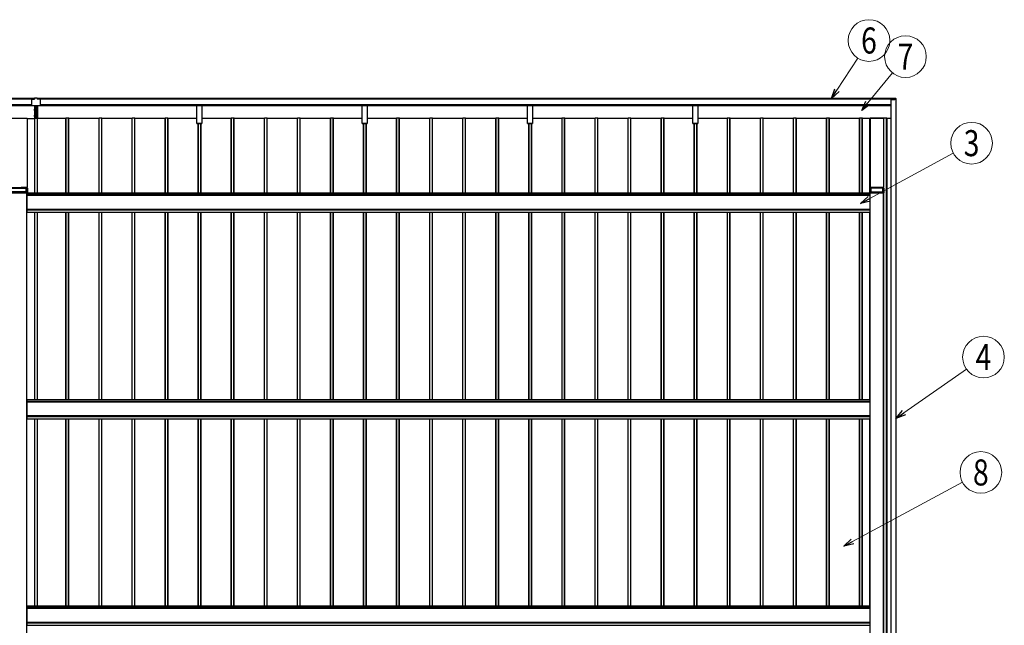
# Model space of a CAD drawing. Units: millimetres. Extents: x 0 to 29435, y 0 to 20790.
# Drawn here: x 7666 to 13621, y 9040 to 12704 of the extents above; entities that cross this region are included whole.
import ezdxf
from ezdxf.enums import TextEntityAlignment as Align

# ---------------------------------------------------------------- set-up
doc = ezdxf.new("R2010")
doc.units = ezdxf.units.MM
doc.layers.add('YKK_A1', color=4, linetype='Continuous', lineweight=30)
doc.layers.add('YKK_D', color=6, linetype='Continuous', lineweight=13)
doc.styles.add('text-b', font='extslim2.shx', dxfattribs={"width": 0.8, "bigfont": 'extfont2.shx'})

msp = doc.modelspace()

# ---------------------------------------------------------------- linework, layer by layer
at = {"layer": 'YKK_A1'}
for p, q in [((7756.6, 12227.5), (2362.1, 12227.5)), ((7756.6, 12227), (2362.1, 12227)), ((7756.6, 12222.8), (2362.1, 12222.8)), ((7756.6, 12222.5), (2362.1, 12222.5)), ((7756.6, 12222.5), (2362.1, 12222.5)), ((7756.6, 12222.2), (2362.1, 12222.2)), ((7737.6, 12220.1), (7737.6, 12187.1)), ((7739.6, 12222.1), (7756.6, 12222.1)), ((7756.6, 12230), (7756.6, 12222.1)), ((7771.6, 12230), (7756.6, 12230)), ((7771.6, 12230), (7771.6, 12222.1)), ((12958.1, 12227.5), (7771.6, 12227.5)), ((12958.1, 12227), (7771.6, 12227)), ((12958.1, 12222.8), (7771.6, 12222.8)), ((12958.1, 12222.5), (7771.6, 12222.5)), ((12958.1, 12222.5), (7771.6, 12222.5)), ((12958.1, 12222.2), (7771.6, 12222.2)), ((7788.6, 12222.1), (7771.6, 12222.1)), ((7790.6, 12220.1), (7790.6, 12187.1)), ((12935.1, 12222), (12935.1, 7224.3)), ((12935.6, 12222), (12935.6, 7224.4)), ((12935.6, 12222), (12959.4, 12222)), ((12958.1, 12228.6), (12965.6, 12228.1)), ((12958.1, 12228.6), (12958.1, 12228.1)), ((12958.1, 12228.1), (12958.1, 12222.4)), ((12958.1, 12228.1), (12965.6, 12227.6)), ((12958.1, 12222.4), (12958.1, 12222.1)), ((12959.3, 12222.4), (12958.1, 12222.4)), ((12958.1, 12222.1), (12959.3, 12222.1)), ((12958.1, 12222), (12958.1, 12222.1)), ((12958.1, 12222), (12959.3, 12222)), ((12959.3, 12222.1), (12959.3, 12222)), ((12959.6, 12221.8), (12959.6, 12220.6)), ((12959.6, 12220.5), (12959.6, 12220.6)), ((12965.1, 12220.5), (12959.6, 12220.5)), ((12959.9, 12220.6), (12959.9, 12221.8)), ((12965.6, 12220.6), (12959.9, 12220.6)), ((12964.6, 12220.5), (12964.6, 7225.9)), ((12965.1, 12220.5), (12965.1, 7225.9)), ((12965.1, 12220.5), (12965.1, 12220.5)), ((12965.6, 12219.1), (12965.1, 12219.1)), ((12965.6, 12227.6), (12965.6, 12220.6)), ((12966.1, 12220.5), (12966.1, 12227.6)), ((12966.1, 12220.5), (12966.1, 12219.1)), ((7737.6, 12188), (2385.1, 12188)), ((7737.6, 12187.5), (2385.1, 12187.5)), ((2385.1, 12187.4), (7737.6, 12187.4)), ((7737.6, 12187.4), (2385.1, 12187.4)), ((7759.1, 12182.1), (6568, 12182.1)), ((7759.1, 12182), (6568, 12182)), ((7739.6, 12185.1), (7788.6, 12185.1)), ((7739.6, 12185.1), (7788.6, 12185.1)), ((7754.1, 12162.8), (7759.1, 12162.8)), ((7754.1, 12162.8), (7754.1, 12162.7)), ((7754.1, 12162.7), (7759.1, 12162.7)), ((7754.1, 12162.7), (7754.1, 12159.5)), ((7754.1, 12159.5), (7759.1, 12159.5)), ((7754.1, 12159.5), (7754.1, 12158)), ((7754.1, 12158), (7759.1, 12158)), ((7754.1, 12158), (7754.1, 12154.8)), ((7759.1, 12154.8), (7754.1, 12154.8)), ((7754.1, 12154.8), (7759.1, 12154.8)), ((7754.1, 12154.8), (7754.1, 12154.8)), ((7755.1, 12185.1), (7755.1, 12162.8)), ((7755.1, 12154.8), (7755.1, 12141.5)), ((7759.1, 12185.1), (7759.1, 12112.8)), ((7760.6, 12109.9), (7760.6, 12185.1)), ((7767.6, 12109.9), (7767.6, 12185.1)), ((7769.1, 12185.1), (7769.1, 12112.8)), ((8738, 12182.1), (7769.1, 12182.1)), ((8738, 12182), (7769.1, 12182)), ((7774.1, 12162.8), (7769.1, 12162.8)), ((7774.1, 12162.7), (7769.1, 12162.7)), ((7774.1, 12159.5), (7769.1, 12159.5)), ((7774.1, 12158), (7769.1, 12158)), ((7769.1, 12154.8), (7774.1, 12154.8)), ((7774.1, 12154.8), (7769.1, 12154.8)), ((7773.1, 12185.1), (7773.1, 12162.8)), ((7773.1, 12154.8), (7773.1, 12141.5)), ((7774.1, 12162.8), (7774.1, 12162.7)), ((7774.1, 12162.7), (7774.1, 12159.5)), ((7774.1, 12159.5), (7774.1, 12158)), ((7774.1, 12158), (7774.1, 12154.8)), ((7774.1, 12154.8), (7774.1, 12154.8)), ((12935.1, 12188), (7790.6, 12188)), ((12935.1, 12187.5), (7790.6, 12187.5)), ((7790.6, 12187.4), (12935.1, 12187.4)), ((12935.1, 12187.4), (7790.6, 12187.4)), ((8738, 12187), (8738, 12187.4)), ((8738, 12186.2), (8738, 12187)), ((8738, 12187), (8768, 12187)), ((8738, 12184.3), (8738, 12186.2)), ((8768, 12186.2), (8738, 12186.2)), ((8738, 12183.4), (8738, 12184.3)), ((8738, 12184.3), (8768, 12184.3)), ((8738, 12076.4), (8738, 12183.4)), ((8768, 12183.4), (8738, 12183.4)), ((8768, 12187.4), (8768, 12187)), ((8768, 12187), (8768, 12186.2)), ((8768, 12186.2), (8768, 12184.3)), ((8768, 12184.3), (8768, 12183.4)), ((8768, 12183.4), (8768, 12076.4)), ((9738, 12182.1), (8768, 12182.1)), ((9738, 12182), (8768, 12182)), ((9738, 12187), (9738, 12187.4)), ((9738, 12186.2), (9738, 12187)), ((9738, 12187), (9768, 12187)), ((9738, 12184.3), (9738, 12186.2)), ((9768, 12186.2), (9738, 12186.2)), ((9738, 12183.4), (9738, 12184.3)), ((9738, 12184.3), (9768, 12184.3)), ((9738, 12076.4), (9738, 12183.4)), ((9768, 12183.4), (9738, 12183.4)), ((9768, 12187.4), (9768, 12187)), ((9768, 12187), (9768, 12186.2)), ((9768, 12186.2), (9768, 12184.3)), ((9768, 12184.3), (9768, 12183.4)), ((9768, 12183.4), (9768, 12076.4)), ((10738, 12182.1), (9768, 12182.1)), ((10738, 12182), (9768, 12182)), ((10738, 12187), (10738, 12187.4)), ((10738, 12186.2), (10738, 12187)), ((10738, 12187), (10768, 12187)), ((10738, 12184.3), (10738, 12186.2)), ((10768, 12186.2), (10738, 12186.2)), ((10738, 12183.4), (10738, 12184.3)), ((10738, 12184.3), (10768, 12184.3)), ((10738, 12076.4), (10738, 12183.4)), ((10768, 12183.4), (10738, 12183.4)), ((10768, 12187.4), (10768, 12187)), ((10768, 12187), (10768, 12186.2)), ((10768, 12186.2), (10768, 12184.3)), ((10768, 12184.3), (10768, 12183.4)), ((10768, 12183.4), (10768, 12076.4)), ((11738, 12182.1), (10768, 12182.1)), ((11738, 12182), (10768, 12182)), ((11738, 12187), (11738, 12187.4)), ((11738, 12186.2), (11738, 12187)), ((11738, 12187), (11768, 12187)), ((11738, 12184.3), (11738, 12186.2)), ((11768, 12186.2), (11738, 12186.2)), ((11738, 12183.4), (11738, 12184.3)), ((11738, 12184.3), (11768, 12184.3)), ((11738, 12076.4), (11738, 12183.4)), ((11768, 12183.4), (11738, 12183.4)), ((11768, 12187.4), (11768, 12187)), ((11768, 12187), (11768, 12186.2)), ((11768, 12186.2), (11768, 12184.3)), ((11768, 12184.3), (11768, 12183.4)), ((11768, 12183.4), (11768, 12076.4)), ((12935.1, 12182.1), (11768, 12182.1)), ((12935.1, 12182), (11768, 12182)), ((7609.4, 12107.9), (7710.8, 12107.9)), ((7612.2, 12108), (7708, 12108)), ((7708, 12107.9), (7708, 12108)), ((7710.1, 12108.1), (7708.3, 12108.1)), ((7708.3, 12107.9), (7708.3, 12108.1)), ((7710.1, 12107.9), (7710.1, 12108.1)), ((7710.4, 12107.9), (7710.4, 12108)), ((7710.8, 12107.9), (7710.8, 11688.2)), ((7711.1, 12107.9), (7711.1, 11688.2)), ((7711.1, 12106.9), (7756.8, 12106.9)), ((7754.1, 12125.8), (7759.1, 12125.8)), ((7754.1, 12125.8), (7754.1, 12125.7)), ((7754.1, 12125.7), (7759.1, 12125.7)), ((7754.1, 12125.7), (7754.1, 12122.5)), ((7754.1, 12122.5), (7759.1, 12122.5)), ((7754.1, 12122.5), (7754.1, 12121)), ((7754.1, 12121), (7759.1, 12121)), ((7754.1, 12121), (7754.1, 12117.8)), ((7759.1, 12117.8), (7754.1, 12117.8)), ((7754.1, 12117.8), (7759.1, 12117.8)), ((7754.1, 12117.8), (7754.1, 12117.8)), ((7754.9, 12141.5), (7755.1, 12141.5)), ((7754.9, 12141.5), (7754.9, 12138.5)), ((7755.1, 12138.5), (7754.9, 12138.5)), ((7759.1, 12141.5), (7755.1, 12141.5)), ((7755.1, 12138.5), (7759.1, 12138.5)), ((7755.1, 12138.5), (7755.1, 12125.8)), ((7755.1, 12117.8), (7755.1, 12106.9)), ((7756.8, 11653.6), (7756.8, 12106.9)), ((7757.1, 11653.6), (7757.1, 12108)), ((7758.1, 11653.6), (7758.1, 12108)), ((7758.1, 12108), (7773.1, 12108)), ((7758.8, 12112.8), (7759.1, 12112.8)), ((7758.8, 12112.8), (7758.8, 12111.3)), ((7758.8, 12111.3), (7759.1, 12111.3)), ((7758.8, 12111.3), (7758.8, 12110)), ((7758.8, 12110), (7759.1, 12110)), ((7759.1, 12111.3), (7759.1, 12109.9)), ((7759.1, 12109.9), (7760.3, 12109.9)), ((7759.1, 12108.9), (7759.1, 12109.9)), ((7759.1, 12108), (7759.1, 12108.9)), ((7760.6, 12108.9), (7760.6, 12109.9)), ((7760.6, 12108), (7760.6, 12108.9)), ((7767.6, 12108.9), (7767.6, 12109.9)), ((7767.6, 12108), (7767.6, 12108.9)), ((7769.1, 12109.9), (7767.9, 12109.9)), ((7769.1, 12141.5), (7773.1, 12141.5)), ((7773.1, 12138.5), (7769.1, 12138.5)), ((7774.1, 12125.8), (7769.1, 12125.8)), ((7774.1, 12125.7), (7769.1, 12125.7)), ((7774.1, 12122.5), (7769.1, 12122.5)), ((7774.1, 12121), (7769.1, 12121)), ((7769.1, 12117.8), (7774.1, 12117.8)), ((7774.1, 12117.8), (7769.1, 12117.8)), ((7769.3, 12112.8), (7769.1, 12112.8)), ((7769.1, 12111.3), (7769.1, 12109.9)), ((7769.3, 12111.3), (7769.1, 12111.3)), ((7769.3, 12110), (7769.1, 12110)), ((7769.1, 12108.9), (7769.1, 12109.9)), ((7769.1, 12108), (7769.1, 12108.9)), ((7769.3, 12112.8), (7769.3, 12111.3)), ((7769.3, 12111.3), (7769.3, 12110)), ((7773.3, 12141.5), (7773.1, 12141.5)), ((7773.1, 12138.5), (7773.3, 12138.5)), ((7773.1, 12138.5), (7773.1, 12125.8)), ((7773.1, 12117.8), (7773.1, 12108)), ((7773.1, 11653.6), (7773.1, 12108)), ((7773.3, 12141.5), (7773.3, 12138.5)), ((7774.1, 12125.8), (7774.1, 12125.7)), ((7774.1, 12125.7), (7774.1, 12122.5)), ((7774.1, 12122.5), (7774.1, 12121)), ((7774.1, 12121), (7774.1, 12117.8)), ((7774.1, 12117.8), (7774.1, 12117.8)), ((7774.1, 11653.6), (7774.1, 12108)), ((7946.1, 12106.9), (7774.1, 12106.9)), ((7946.1, 11653.6), (7946.1, 12108)), ((7962.1, 12108), (7947.1, 12108)), ((7947.1, 11653.6), (7947.1, 12108)), ((7962.1, 11653.6), (7962.1, 12108)), ((7963.1, 11653.6), (7963.1, 12108)), ((8146.1, 12106.9), (7963.4, 12106.9)), ((7963.4, 11653.6), (7963.4, 12106.9)), ((8146.1, 11653.6), (8146.1, 12108)), ((8162.1, 12108), (8147.1, 12108)), ((8147.1, 11653.6), (8147.1, 12108)), ((8162.1, 11653.6), (8162.1, 12108)), ((8163.1, 11653.6), (8163.1, 12108)), ((8346.1, 12106.9), (8163.4, 12106.9)), ((8163.4, 11653.6), (8163.4, 12106.9)), ((8346.1, 11653.6), (8346.1, 12108)), ((8362.1, 12108), (8347.1, 12108)), ((8347.1, 11653.6), (8347.1, 12108)), ((8362.1, 11653.6), (8362.1, 12108)), ((8363.1, 11653.6), (8363.1, 12108)), ((8546.1, 12106.9), (8363.4, 12106.9)), ((8363.4, 11653.6), (8363.4, 12106.9)), ((8546.1, 11653.6), (8546.1, 12108)), ((8562.1, 12108), (8547.1, 12108)), ((8547.1, 11653.6), (8547.1, 12108)), ((8562.1, 11653.6), (8562.1, 12108)), ((8563.1, 11653.6), (8563.1, 12108)), ((8738, 12106.9), (8563.4, 12106.9)), ((8563.4, 11653.6), (8563.4, 12106.9)), ((8946.1, 12106.9), (8768, 12106.9)), ((8946.1, 11653.6), (8946.1, 12108)), ((8962.1, 12108), (8947.1, 12108)), ((8947.1, 11653.6), (8947.1, 12108)), ((8962.1, 11653.6), (8962.1, 12108)), ((8963.1, 11653.6), (8963.1, 12108)), ((9146.1, 12106.9), (8963.4, 12106.9)), ((8963.4, 11653.6), (8963.4, 12106.9)), ((9146.1, 11653.6), (9146.1, 12108)), ((9162.1, 12108), (9147.1, 12108)), ((9147.1, 11653.6), (9147.1, 12108)), ((9162.1, 11653.6), (9162.1, 12108)), ((9163.1, 11653.6), (9163.1, 12108)), ((9346.1, 12106.9), (9163.4, 12106.9)), ((9163.4, 11653.6), (9163.4, 12106.9)), ((9346.1, 11653.6), (9346.1, 12108)), ((9362.1, 12108), (9347.1, 12108)), ((9347.1, 11653.6), (9347.1, 12108)), ((9362.1, 11653.6), (9362.1, 12108)), ((9363.1, 11653.6), (9363.1, 12108)), ((9546.1, 12106.9), (9363.4, 12106.9)), ((9363.4, 11653.6), (9363.4, 12106.9)), ((9546.1, 11653.6), (9546.1, 12108)), ((9562.1, 12108), (9547.1, 12108)), ((9547.1, 11653.6), (9547.1, 12108)), ((9562.1, 11653.6), (9562.1, 12108)), ((9563.1, 11653.6), (9563.1, 12108)), ((9738, 12106.9), (9563.4, 12106.9)), ((9563.4, 11653.6), (9563.4, 12106.9)), ((9946.1, 12106.9), (9768, 12106.9)), ((9946.1, 11653.6), (9946.1, 12108)), ((9962.1, 12108), (9947.1, 12108)), ((9947.1, 11653.6), (9947.1, 12108)), ((9962.1, 11653.6), (9962.1, 12108)), ((9963.1, 11653.6), (9963.1, 12108)), ((10146.1, 12106.9), (9963.4, 12106.9)), ((9963.4, 11653.6), (9963.4, 12106.9)), ((10146.1, 11653.6), (10146.1, 12108)), ((10162.1, 12108), (10147.1, 12108)), ((10147.1, 11653.6), (10147.1, 12108)), ((10162.1, 11653.6), (10162.1, 12108)), ((10163.1, 11653.6), (10163.1, 12108)), ((10346.1, 12106.9), (10163.4, 12106.9)), ((10163.4, 11653.6), (10163.4, 12106.9)), ((10346.1, 11653.6), (10346.1, 12108)), ((10362.1, 12108), (10347.1, 12108)), ((10347.1, 11653.6), (10347.1, 12108)), ((10362.1, 11653.6), (10362.1, 12108)), ((10363.1, 11653.6), (10363.1, 12108)), ((10546.1, 12106.9), (10363.4, 12106.9)), ((10363.4, 11653.6), (10363.4, 12106.9)), ((10546.1, 11653.6), (10546.1, 12108)), ((10562.1, 12108), (10547.1, 12108)), ((10547.1, 11653.6), (10547.1, 12108)), ((10562.1, 11653.6), (10562.1, 12108)), ((10563.1, 11653.6), (10563.1, 12108)), ((10738, 12106.9), (10563.4, 12106.9)), ((10563.4, 11653.6), (10563.4, 12106.9)), ((10946.1, 12106.9), (10768, 12106.9)), ((10946.1, 11653.6), (10946.1, 12108)), ((10962.1, 12108), (10947.1, 12108)), ((10947.1, 11653.6), (10947.1, 12108)), ((10962.1, 11653.6), (10962.1, 12108)), ((10963.1, 11653.6), (10963.1, 12108)), ((11146.1, 12106.9), (10963.4, 12106.9)), ((10963.4, 11653.6), (10963.4, 12106.9)), ((11146.1, 11653.6), (11146.1, 12108)), ((11162.1, 12108), (11147.1, 12108)), ((11147.1, 11653.6), (11147.1, 12108)), ((11162.1, 11653.6), (11162.1, 12108)), ((11163.1, 11653.6), (11163.1, 12108)), ((11346.1, 12106.9), (11163.4, 12106.9)), ((11163.4, 11653.6), (11163.4, 12106.9)), ((11346.1, 11653.6), (11346.1, 12108)), ((11362.1, 12108), (11347.1, 12108)), ((11347.1, 11653.6), (11347.1, 12108)), ((11362.1, 11653.6), (11362.1, 12108)), ((11363.1, 11653.6), (11363.1, 12108)), ((11546.1, 12106.9), (11363.4, 12106.9)), ((11363.4, 11653.6), (11363.4, 12106.9)), ((11546.1, 11653.6), (11546.1, 12108)), ((11562.1, 12108), (11547.1, 12108)), ((11547.1, 11653.6), (11547.1, 12108)), ((11562.1, 11653.6), (11562.1, 12108)), ((11563.1, 11653.6), (11563.1, 12108)), ((11738, 12106.9), (11563.4, 12106.9)), ((11563.4, 11653.6), (11563.4, 12106.9)), ((11946.1, 12106.9), (11768, 12106.9)), ((11946.1, 11653.6), (11946.1, 12108)), ((11962.1, 12108), (11947.1, 12108)), ((11947.1, 11653.6), (11947.1, 12108)), ((11962.1, 11653.6), (11962.1, 12108)), ((11963.1, 11653.6), (11963.1, 12108)), ((12146.1, 12106.9), (11963.4, 12106.9)), ((11963.4, 11653.6), (11963.4, 12106.9)), ((12146.1, 11653.6), (12146.1, 12108)), ((12162.1, 12108), (12147.1, 12108)), ((12147.1, 11653.6), (12147.1, 12108)), ((12162.1, 11653.6), (12162.1, 12108)), ((12163.1, 11653.6), (12163.1, 12108)), ((12346.1, 12106.9), (12163.4, 12106.9)), ((12163.4, 11653.6), (12163.4, 12106.9)), ((12346.1, 11653.6), (12346.1, 12108)), ((12362.1, 12108), (12347.1, 12108)), ((12347.1, 11653.6), (12347.1, 12108)), ((12362.1, 11653.6), (12362.1, 12108)), ((12363.1, 11653.6), (12363.1, 12108)), ((12546.1, 12106.9), (12363.4, 12106.9)), ((12363.4, 11653.6), (12363.4, 12106.9)), ((12546.1, 11653.6), (12546.1, 12108)), ((12562.1, 12108), (12547.1, 12108)), ((12547.1, 11653.6), (12547.1, 12108)), ((12562.1, 11653.6), (12562.1, 12108)), ((12563.1, 11653.6), (12563.1, 12108)), ((12746.1, 12106.9), (12563.4, 12106.9)), ((12563.4, 11653.6), (12563.4, 12106.9)), ((12746.1, 11653.6), (12746.1, 12108)), ((12747.1, 11653.6), (12747.1, 12108)), ((12762.1, 12108), (12747.1, 12108)), ((12762.1, 11653.6), (12762.1, 12108)), ((12763.1, 11653.6), (12763.1, 12108)), ((12763.4, 11653.6), (12763.4, 12106.9)), ((12808.1, 12106.8), (12763.4, 12106.8)), ((12808.1, 11684.2), (12808.1, 12106.8)), ((12809.1, 12107.9), (12809.1, 11688.2)), ((12809.4, 12107.9), (12809.4, 11688.2)), ((12890.8, 12107.9), (12809.4, 12107.9)), ((12811.9, 12108.1), (12810.1, 12108.1)), ((12810.1, 12108.1), (12810.1, 12107.9)), ((12811.9, 12108.1), (12811.9, 12107.9)), ((12812.2, 12108), (12888, 12108)), ((12812.2, 12107.9), (12812.2, 12108)), ((12888, 12107.9), (12888, 12108)), ((12890.1, 12108.1), (12888.3, 12108.1)), ((12888.3, 12107.9), (12888.3, 12108.1)), ((12890.1, 12107.9), (12890.1, 12108.1)), ((12909.6, 12108), (12890.4, 12108)), ((12890.4, 12107.9), (12890.4, 12108)), ((12890.8, 12107.9), (12890.8, 11688.2)), ((12891.1, 12107.9), (12891.1, 11688.2)), ((12909.6, 7258.8), (12909.6, 12108)), ((12910.1, 7258.8), (12910.1, 12108)), ((12912.1, 7258.8), (12912.1, 12106.9)), ((12935.1, 12106.9), (12912.1, 12106.9)), ((8738, 12076.1), (8738, 12076.4)), ((8738, 12076.4), (8768, 12076.4)), ((8738, 12076), (8738, 12076.1)), ((8768, 12076.1), (8738, 12076.1)), ((8738, 12076), (8768, 12076)), ((8738, 12076), (8738, 12076)), ((8738, 12076), (8768, 12076)), ((8746.1, 11653.6), (8746.1, 12076)), ((8747.1, 11653.6), (8747.1, 12076)), ((8762.1, 11653.6), (8762.1, 12076)), ((8763.1, 11653.6), (8763.1, 12076)), ((8763.4, 11653.6), (8763.4, 12076)), ((8768, 12076.4), (8768, 12076.1)), ((8768, 12076), (8768, 12076.1)), ((8768, 12076), (8768, 12076)), ((9738, 12076.1), (9738, 12076.4)), ((9738, 12076.4), (9768, 12076.4)), ((9738, 12076), (9738, 12076.1)), ((9768, 12076.1), (9738, 12076.1)), ((9738, 12076), (9768, 12076)), ((9738, 12076), (9738, 12076)), ((9738, 12076), (9768, 12076)), ((9746.1, 11653.6), (9746.1, 12076)), ((9747.1, 11653.6), (9747.1, 12076)), ((9762.1, 11653.6), (9762.1, 12076)), ((9763.1, 11653.6), (9763.1, 12076)), ((9763.4, 11653.6), (9763.4, 12076)), ((9768, 12076.4), (9768, 12076.1)), ((9768, 12076), (9768, 12076.1)), ((9768, 12076), (9768, 12076)), ((10738, 12076.1), (10738, 12076.4)), ((10738, 12076.4), (10768, 12076.4)), ((10738, 12076), (10738, 12076.1)), ((10768, 12076.1), (10738, 12076.1)), ((10738, 12076), (10768, 12076)), ((10738, 12076), (10738, 12076)), ((10738, 12076), (10768, 12076)), ((10746.1, 11653.6), (10746.1, 12076)), ((10747.1, 11653.6), (10747.1, 12076)), ((10762.1, 11653.6), (10762.1, 12076)), ((10763.1, 11653.6), (10763.1, 12076)), ((10763.4, 11653.6), (10763.4, 12076)), ((10768, 12076.4), (10768, 12076.1)), ((10768, 12076), (10768, 12076.1)), ((10768, 12076), (10768, 12076)), ((11738, 12076.1), (11738, 12076.4)), ((11738, 12076.4), (11768, 12076.4)), ((11738, 12076), (11738, 12076.1)), ((11768, 12076.1), (11738, 12076.1)), ((11738, 12076), (11768, 12076)), ((11738, 12076), (11738, 12076)), ((11738, 12076), (11768, 12076)), ((11746.1, 11653.6), (11746.1, 12076)), ((11747.1, 11653.6), (11747.1, 12076)), ((11762.1, 11653.6), (11762.1, 12076)), ((11763.1, 11653.6), (11763.1, 12076)), ((11763.4, 11653.6), (11763.4, 12076)), ((11768, 12076.4), (11768, 12076.1)), ((11768, 12076), (11768, 12076.1)), ((11768, 12076), (11768, 12076)), ((7609.4, 11688.2), (7710.8, 11688.2)), ((7614.9, 11684.1), (7705.3, 11684.1)), ((7705.8, 11688.1), (7675.6, 11688.1)), ((7705.3, 11662.7), (7705.3, 11684.1)), ((7705.7, 11684.1), (7706, 11684.2)), ((7705.7, 11684.1), (7705.7, 11662.7)), ((7706, 11662.7), (7706, 11684.2)), ((7706.1, 11688.1), (7706.1, 11688.1)), ((7706.5, 11684.2), (7712.6, 11684.2)), ((7706.5, 11684.2), (7706.5, 11662.7)), ((7706.8, 11688), (7706.6, 11688)), ((7707.3, 11688.1), (7707.3, 11688.1)), ((7710.8, 11688.1), (7707.6, 11688.1)), ((7708, 11684.2), (7708, 11688.1)), ((7708.3, 11684.2), (7708.3, 11688.1)), ((7710.1, 11684.2), (7710.1, 11688.1)), ((7710.4, 11684.2), (7710.4, 11688.1)), ((7711.1, 11688.2), (7711.1, 11688.2)), ((7712.6, 11662.6), (7712.6, 11684.2)), ((7713.1, 11684.1), (7713.1, 11656.7)), ((12807.1, 11684.2), (12807.1, 11656.7)), ((12813.6, 11684.2), (12807.6, 11684.2)), ((12807.6, 11662.6), (12807.6, 11684.2)), ((12809.1, 11688.2), (12809.1, 11688.2)), ((12890.8, 11688.2), (12809.4, 11688.2)), ((12809.4, 11688.1), (12812.6, 11688.1)), ((12810.1, 11688.1), (12810.1, 11684.2)), ((12811.9, 11688.1), (12811.9, 11684.2)), ((12812.2, 11684.2), (12812.2, 11688.1)), ((12812.9, 11688.1), (12812.9, 11688.1)), ((12813.4, 11688), (12813.6, 11688)), ((12813.6, 11684.2), (12813.6, 11662.7)), ((12814.1, 11688.1), (12814.1, 11688.1)), ((12814.4, 11684.1), (12814.1, 11684.2)), ((12814.1, 11662.7), (12814.1, 11684.2)), ((12814.4, 11688.1), (12844.6, 11688.1)), ((12814.4, 11684.1), (12814.4, 11662.7)), ((12885.3, 11684.1), (12814.9, 11684.1)), ((12814.9, 11662.7), (12814.9, 11684.1)), ((12855.6, 11688.1), (12885.8, 11688.1)), ((12885.3, 11684.1), (12885.3, 11662.7)), ((12886, 11684.2), (12885.7, 11684.1)), ((12885.7, 11662.7), (12885.7, 11684.1)), ((12886, 11684.2), (12886, 11662.7)), ((12886.1, 11688.1), (12886.1, 11688.1)), ((12892.6, 11684.2), (12886.5, 11684.2)), ((12886.5, 11662.7), (12886.5, 11684.2)), ((12886.6, 11688), (12886.8, 11688)), ((12887.3, 11688.1), (12887.3, 11688.1)), ((12887.6, 11688.1), (12890.8, 11688.1)), ((12888, 11684.2), (12888, 11688.1)), ((12888.3, 11684.2), (12888.3, 11688.1)), ((12890.1, 11684.2), (12890.1, 11688.1)), ((12890.4, 11684.2), (12890.4, 11688.1)), ((12891.1, 11688.2), (12891.1, 11688.2)), ((12892.6, 11684.2), (12892.6, 11662.6)), ((12893.1, 11656.7), (12893.1, 11684.2)), ((7607.6, 11656.7), (7712.6, 11656.7)), ((7712.2, 11662.7), (7607.9, 11662.7)), ((7712.2, 11662.2), (7607.9, 11662.2)), ((7710.1, 11656.6), (7610.1, 11656.6)), ((7709.6, 7795.1), (7709.6, 11656.6)), ((7710.1, 7795.1), (7710.1, 11656.6)), ((7710.6, 11538.6), (7710.6, 11656.6)), ((7710.6, 11653.1), (12809.6, 11653.1)), ((12809.6, 11642.1), (7710.6, 11642.1)), ((7710.6, 11641.6), (12809.6, 11641.6)), ((7712.2, 11662.7), (7712.2, 11662.7)), ((7712.2, 11662.2), (7712.2, 11662.7)), ((7712.6, 11656.7), (7712.2, 11662.2)), ((7712.7, 11662.2), (7713.1, 11656.7)), ((7713.1, 11656.7), (7713.1, 11653.2)), ((12809.6, 11653.6), (7713.1, 11653.6)), ((12807.4, 11662.2), (12807.1, 11656.7)), ((12807.1, 11656.7), (12807.1, 11653.6)), ((12807.6, 11656.7), (12807.9, 11662.3)), ((12892.6, 11656.7), (12807.6, 11656.7)), ((12807.9, 11662.7), (12892.2, 11662.7)), ((12807.9, 11662.7), (12807.9, 11662.7)), ((12807.9, 11662.3), (12807.9, 11662.7)), ((12807.9, 11662.3), (12892.2, 11662.3)), ((12809.6, 11653.1), (12809.6, 11656.6)), ((12809.6, 11538.6), (12809.6, 11653.1)), ((12810.1, 11629.3), (12809.6, 11629.3)), ((12810.1, 11629.3), (12809.6, 11629.3)), ((12810.1, 11627.5), (12809.6, 11627.5)), ((12810.1, 11627.5), (12809.6, 11627.5)), ((12810.1, 7795.1), (12810.1, 11656.7)), ((12810.1, 11656.7), (12890.1, 11656.7)), ((12810.6, 7795.1), (12810.6, 11656.7)), ((12889.6, 7795.1), (12889.6, 11656.7)), ((12890.1, 7795.1), (12890.1, 11656.7)), ((12890.4, 7795.1), (12890.4, 11656.7)), ((12890.6, 11656.6), (12890.6, 7795.1)), ((12893.1, 11653.1), (12890.6, 11653.1)), ((12893.1, 11653.1), (12890.6, 11653.1)), ((12890.6, 11653.1), (12890.6, 11653.1)), ((12892.2, 11662.7), (12892.2, 11662.7)), ((12892.2, 11662.3), (12892.2, 11662.7)), ((12892.2, 11662.3), (12892.6, 11656.7)), ((12893.1, 11656.7), (12892.7, 11662.2)), ((12893.1, 11653.2), (12893.1, 11656.7)), ((12893.1, 11653.2), (12893.1, 11653.1)), ((12893.1, 11653.1), (12893.1, 11653.1)), ((7710.6, 11557.7), (12809.6, 11557.7)), ((7710.6, 11557.2), (12809.6, 11557.2)), ((7710.6, 11553.7), (12809.6, 11553.7)), ((7710.6, 11552.7), (12809.6, 11552.7)), ((7710.6, 11539.2), (12809.6, 11539.2)), ((7710.6, 11538.7), (12809.6, 11538.7)), ((7710.6, 11538.6), (12809.6, 11538.6)), ((7712.1, 11538.6), (12808.1, 11538.6)), ((7756.8, 10404.4), (7756.8, 11538.6)), ((7757.1, 10404.4), (7757.1, 11538.6)), ((7758.1, 10404.4), (7758.1, 11538.6)), ((7773.1, 10404.4), (7773.1, 11538.6)), ((7774.1, 10404.4), (7774.1, 11538.6)), ((7946.1, 10404.4), (7946.1, 11538.6)), ((7947.1, 10404.4), (7947.1, 11538.6)), ((7962.1, 10404.4), (7962.1, 11538.6)), ((7963.1, 10404.4), (7963.1, 11538.6)), ((7963.4, 10404.4), (7963.4, 11538.6)), ((8146.1, 10404.4), (8146.1, 11538.6)), ((8147.1, 10404.4), (8147.1, 11538.6)), ((8162.1, 10404.4), (8162.1, 11538.6)), ((8163.1, 10404.4), (8163.1, 11538.6)), ((8163.4, 10404.4), (8163.4, 11538.6)), ((8346.1, 10404.4), (8346.1, 11538.6)), ((8347.1, 10404.4), (8347.1, 11538.6)), ((8362.1, 10404.4), (8362.1, 11538.6)), ((8363.1, 10404.4), (8363.1, 11538.6)), ((8363.4, 10404.4), (8363.4, 11538.6)), ((8546.1, 10404.4), (8546.1, 11538.6)), ((8547.1, 10404.4), (8547.1, 11538.6)), ((8562.1, 10404.4), (8562.1, 11538.6)), ((8563.1, 10404.4), (8563.1, 11538.6)), ((8563.4, 10404.4), (8563.4, 11538.6)), ((8746.1, 10404.4), (8746.1, 11538.6)), ((8747.1, 10404.4), (8747.1, 11538.6)), ((8762.1, 10404.4), (8762.1, 11538.6)), ((8763.1, 10404.4), (8763.1, 11538.6)), ((8763.4, 10404.4), (8763.4, 11538.6)), ((8946.1, 10404.4), (8946.1, 11538.6)), ((8947.1, 10404.4), (8947.1, 11538.6)), ((8962.1, 10404.4), (8962.1, 11538.6)), ((8963.1, 10404.4), (8963.1, 11538.6)), ((8963.4, 10404.4), (8963.4, 11538.6)), ((9146.1, 10404.4), (9146.1, 11538.6)), ((9147.1, 10404.4), (9147.1, 11538.6)), ((9162.1, 10404.4), (9162.1, 11538.6)), ((9163.1, 10404.4), (9163.1, 11538.6)), ((9163.4, 10404.4), (9163.4, 11538.6)), ((9346.1, 10404.4), (9346.1, 11538.6)), ((9347.1, 10404.4), (9347.1, 11538.6)), ((9362.1, 10404.4), (9362.1, 11538.6)), ((9363.1, 10404.4), (9363.1, 11538.6)), ((9363.4, 10404.4), (9363.4, 11538.6)), ((9546.1, 10404.4), (9546.1, 11538.6)), ((9547.1, 10404.4), (9547.1, 11538.6)), ((9562.1, 10404.4), (9562.1, 11538.6)), ((9563.1, 10404.4), (9563.1, 11538.6)), ((9563.4, 10404.4), (9563.4, 11538.6)), ((9746.1, 10404.4), (9746.1, 11538.6)), ((9747.1, 10404.4), (9747.1, 11538.6)), ((9762.1, 10404.4), (9762.1, 11538.6)), ((9763.1, 10404.4), (9763.1, 11538.6)), ((9763.4, 10404.4), (9763.4, 11538.6)), ((9946.1, 10404.4), (9946.1, 11538.6)), ((9947.1, 10404.4), (9947.1, 11538.6)), ((9962.1, 10404.4), (9962.1, 11538.6)), ((9963.1, 10404.4), (9963.1, 11538.6)), ((9963.4, 10404.4), (9963.4, 11538.6)), ((10146.1, 10404.4), (10146.1, 11538.6)), ((10147.1, 10404.4), (10147.1, 11538.6)), ((10162.1, 10404.4), (10162.1, 11538.6)), ((10163.1, 10404.4), (10163.1, 11538.6)), ((10163.4, 10404.4), (10163.4, 11538.6)), ((10346.1, 10404.4), (10346.1, 11538.6)), ((10347.1, 10404.4), (10347.1, 11538.6)), ((10362.1, 10404.4), (10362.1, 11538.6)), ((10363.1, 10404.4), (10363.1, 11538.6)), ((10363.4, 10404.4), (10363.4, 11538.6)), ((10546.1, 10404.4), (10546.1, 11538.6)), ((10547.1, 10404.4), (10547.1, 11538.6)), ((10562.1, 10404.4), (10562.1, 11538.6)), ((10563.1, 10404.4), (10563.1, 11538.6)), ((10563.4, 10404.4), (10563.4, 11538.6)), ((10746.1, 10404.4), (10746.1, 11538.6)), ((10747.1, 10404.4), (10747.1, 11538.6)), ((10762.1, 10404.4), (10762.1, 11538.6)), ((10763.1, 10404.4), (10763.1, 11538.6)), ((10763.4, 10404.4), (10763.4, 11538.6)), ((10946.1, 10404.4), (10946.1, 11538.6)), ((10947.1, 10404.4), (10947.1, 11538.6)), ((10962.1, 10404.4), (10962.1, 11538.6)), ((10963.1, 10404.4), (10963.1, 11538.6)), ((10963.4, 10404.4), (10963.4, 11538.6)), ((11146.1, 10404.4), (11146.1, 11538.6)), ((11147.1, 10404.4), (11147.1, 11538.6)), ((11162.1, 10404.4), (11162.1, 11538.6)), ((11163.1, 10404.4), (11163.1, 11538.6)), ((11163.4, 10404.4), (11163.4, 11538.6)), ((11346.1, 10404.4), (11346.1, 11538.6)), ((11347.1, 10404.4), (11347.1, 11538.6)), ((11362.1, 10404.4), (11362.1, 11538.6)), ((11363.1, 10404.4), (11363.1, 11538.6)), ((11363.4, 10404.4), (11363.4, 11538.6)), ((11546.1, 10404.4), (11546.1, 11538.6)), ((11547.1, 10404.4), (11547.1, 11538.6)), ((11562.1, 10404.4), (11562.1, 11538.6)), ((11563.1, 10404.4), (11563.1, 11538.6)), ((11563.4, 10404.4), (11563.4, 11538.6)), ((11746.1, 10404.4), (11746.1, 11538.6)), ((11747.1, 10404.4), (11747.1, 11538.6)), ((11762.1, 10404.4), (11762.1, 11538.6)), ((11763.1, 10404.4), (11763.1, 11538.6)), ((11763.4, 10404.4), (11763.4, 11538.6)), ((11946.1, 10404.4), (11946.1, 11538.6)), ((11947.1, 10404.4), (11947.1, 11538.6)), ((11962.1, 10404.4), (11962.1, 11538.6)), ((11963.1, 10404.4), (11963.1, 11538.6)), ((11963.4, 10404.4), (11963.4, 11538.6)), ((12146.1, 10404.4), (12146.1, 11538.6)), ((12147.1, 10404.4), (12147.1, 11538.6)), ((12162.1, 10404.4), (12162.1, 11538.6)), ((12163.1, 10404.4), (12163.1, 11538.6)), ((12163.4, 10404.4), (12163.4, 11538.6)), ((12346.1, 10404.4), (12346.1, 11538.6)), ((12347.1, 10404.4), (12347.1, 11538.6)), ((12362.1, 10404.4), (12362.1, 11538.6)), ((12363.1, 10404.4), (12363.1, 11538.6)), ((12363.4, 10404.4), (12363.4, 11538.6)), ((12546.1, 10404.4), (12546.1, 11538.6)), ((12547.1, 10404.4), (12547.1, 11538.6)), ((12562.1, 10404.4), (12562.1, 11538.6)), ((12563.1, 10404.4), (12563.1, 11538.6)), ((12563.4, 10404.4), (12563.4, 11538.6)), ((12746.1, 10404.4), (12746.1, 11538.6)), ((12747.1, 10404.4), (12747.1, 11538.6)), ((12762.1, 10404.4), (12762.1, 11538.6)), ((12763.1, 10404.4), (12763.1, 11538.6)), ((12763.4, 10404.4), (12763.4, 11538.6)), ((12808.1, 10404.4), (12808.1, 11538.6)), ((12809.6, 10404.4), (7710.6, 10404.4)), ((7710.6, 10289.4), (7710.6, 10404.4)), ((7710.6, 10403.9), (12809.6, 10403.9)), ((12809.6, 10392.9), (7710.6, 10392.9)), ((7710.6, 10392.4), (12809.6, 10392.4)), ((12809.6, 10403.9), (12809.6, 10404.4)), ((12809.6, 10392.9), (12809.6, 10403.9)), ((12809.6, 10392.4), (12809.6, 10392.9)), ((12809.6, 10308.4), (12809.6, 10392.4)), ((12810.1, 10380), (12809.6, 10380)), ((12810.1, 10378.3), (12809.6, 10378.3)), ((7710.6, 10308.4), (12809.6, 10308.4)), ((7710.6, 10307.9), (12809.6, 10307.9)), ((7710.6, 10304.5), (12809.6, 10304.5)), ((7710.6, 10303.5), (12809.6, 10303.5)), ((12810.1, 10322.1), (12809.6, 10322.1)), ((12810.1, 10320.3), (12809.6, 10320.3)), ((12809.6, 10307.9), (12809.6, 10308.4)), ((12809.6, 10304.5), (12809.6, 10307.9)), ((12809.6, 10303.5), (12809.6, 10304.5)), ((12809.6, 10290), (12809.6, 10303.5)), ((7710.6, 10290), (12809.6, 10290)), ((7710.6, 10289.5), (12809.6, 10289.5)), ((7710.6, 10289.4), (12809.6, 10289.4)), ((7712.1, 10289.4), (12808.1, 10289.4)), ((7756.8, 9155.2), (7756.8, 10289.4)), ((7757.1, 9155.2), (7757.1, 10289.4)), ((7758.1, 9155.2), (7758.1, 10289.4)), ((7773.1, 9155.2), (7773.1, 10289.4)), ((7774.1, 9155.2), (7774.1, 10289.4)), ((7946.1, 9155.2), (7946.1, 10289.4)), ((7947.1, 9155.2), (7947.1, 10289.4)), ((7962.1, 9155.2), (7962.1, 10289.4)), ((7963.1, 9155.2), (7963.1, 10289.4)), ((7963.4, 9155.2), (7963.4, 10289.4)), ((8146.1, 9155.2), (8146.1, 10289.4)), ((8147.1, 9155.2), (8147.1, 10289.4)), ((8162.1, 9155.2), (8162.1, 10289.4)), ((8163.1, 9155.2), (8163.1, 10289.4)), ((8163.4, 9155.2), (8163.4, 10289.4)), ((8346.1, 9155.2), (8346.1, 10289.4)), ((8347.1, 9155.2), (8347.1, 10289.4)), ((8362.1, 9155.2), (8362.1, 10289.4)), ((8363.1, 9155.2), (8363.1, 10289.4)), ((8363.4, 9155.2), (8363.4, 10289.4)), ((8546.1, 9155.2), (8546.1, 10289.4)), ((8547.1, 9155.2), (8547.1, 10289.4)), ((8562.1, 9155.2), (8562.1, 10289.4)), ((8563.1, 9155.2), (8563.1, 10289.4)), ((8563.4, 9155.2), (8563.4, 10289.4)), ((8746.1, 9155.2), (8746.1, 10289.4)), ((8747.1, 9155.2), (8747.1, 10289.4)), ((8762.1, 9155.2), (8762.1, 10289.4)), ((8763.1, 9155.2), (8763.1, 10289.4)), ((8763.4, 9155.2), (8763.4, 10289.4)), ((8946.1, 9155.2), (8946.1, 10289.4)), ((8947.1, 9155.2), (8947.1, 10289.4)), ((8962.1, 9155.2), (8962.1, 10289.4)), ((8963.1, 9155.2), (8963.1, 10289.4)), ((8963.4, 9155.2), (8963.4, 10289.4)), ((9146.1, 9155.2), (9146.1, 10289.4)), ((9147.1, 9155.2), (9147.1, 10289.4)), ((9162.1, 9155.2), (9162.1, 10289.4)), ((9163.1, 9155.2), (9163.1, 10289.4)), ((9163.4, 9155.2), (9163.4, 10289.4)), ((9346.1, 9155.2), (9346.1, 10289.4)), ((9347.1, 9155.2), (9347.1, 10289.4)), ((9362.1, 9155.2), (9362.1, 10289.4)), ((9363.1, 9155.2), (9363.1, 10289.4)), ((9363.4, 9155.2), (9363.4, 10289.4)), ((9546.1, 9155.2), (9546.1, 10289.4)), ((9547.1, 9155.2), (9547.1, 10289.4)), ((9562.1, 9155.2), (9562.1, 10289.4)), ((9563.1, 9155.2), (9563.1, 10289.4)), ((9563.4, 9155.2), (9563.4, 10289.4)), ((9746.1, 9155.2), (9746.1, 10289.4)), ((9747.1, 9155.2), (9747.1, 10289.4)), ((9762.1, 9155.2), (9762.1, 10289.4)), ((9763.1, 9155.2), (9763.1, 10289.4)), ((9763.4, 9155.2), (9763.4, 10289.4)), ((9946.1, 9155.2), (9946.1, 10289.4)), ((9947.1, 9155.2), (9947.1, 10289.4)), ((9962.1, 9155.2), (9962.1, 10289.4)), ((9963.1, 9155.2), (9963.1, 10289.4)), ((9963.4, 9155.2), (9963.4, 10289.4)), ((10146.1, 9155.2), (10146.1, 10289.4)), ((10147.1, 9155.2), (10147.1, 10289.4)), ((10162.1, 9155.2), (10162.1, 10289.4)), ((10163.1, 9155.2), (10163.1, 10289.4)), ((10163.4, 9155.2), (10163.4, 10289.4)), ((10346.1, 9155.2), (10346.1, 10289.4)), ((10347.1, 9155.2), (10347.1, 10289.4)), ((10362.1, 9155.2), (10362.1, 10289.4)), ((10363.1, 9155.2), (10363.1, 10289.4)), ((10363.4, 9155.2), (10363.4, 10289.4)), ((10546.1, 9155.2), (10546.1, 10289.4)), ((10547.1, 9155.2), (10547.1, 10289.4)), ((10562.1, 9155.2), (10562.1, 10289.4)), ((10563.1, 9155.2), (10563.1, 10289.4)), ((10563.4, 9155.2), (10563.4, 10289.4)), ((10746.1, 9155.2), (10746.1, 10289.4)), ((10747.1, 9155.2), (10747.1, 10289.4)), ((10762.1, 9155.2), (10762.1, 10289.4)), ((10763.1, 9155.2), (10763.1, 10289.4)), ((10763.4, 9155.2), (10763.4, 10289.4)), ((10946.1, 9155.2), (10946.1, 10289.4)), ((10947.1, 9155.2), (10947.1, 10289.4)), ((10962.1, 9155.2), (10962.1, 10289.4)), ((10963.1, 9155.2), (10963.1, 10289.4)), ((10963.4, 9155.2), (10963.4, 10289.4)), ((11146.1, 9155.2), (11146.1, 10289.4)), ((11147.1, 9155.2), (11147.1, 10289.4)), ((11162.1, 9155.2), (11162.1, 10289.4)), ((11163.1, 9155.2), (11163.1, 10289.4)), ((11163.4, 9155.2), (11163.4, 10289.4)), ((11346.1, 9155.2), (11346.1, 10289.4)), ((11347.1, 9155.2), (11347.1, 10289.4)), ((11362.1, 9155.2), (11362.1, 10289.4)), ((11363.1, 9155.2), (11363.1, 10289.4)), ((11363.4, 9155.2), (11363.4, 10289.4)), ((11546.1, 9155.2), (11546.1, 10289.4)), ((11547.1, 9155.2), (11547.1, 10289.4)), ((11562.1, 9155.2), (11562.1, 10289.4)), ((11563.1, 9155.2), (11563.1, 10289.4)), ((11563.4, 9155.2), (11563.4, 10289.4)), ((11746.1, 9155.2), (11746.1, 10289.4)), ((11747.1, 9155.2), (11747.1, 10289.4)), ((11762.1, 9155.2), (11762.1, 10289.4)), ((11763.1, 9155.2), (11763.1, 10289.4)), ((11763.4, 9155.2), (11763.4, 10289.4)), ((11946.1, 9155.2), (11946.1, 10289.4)), ((11947.1, 9155.2), (11947.1, 10289.4)), ((11962.1, 9155.2), (11962.1, 10289.4)), ((11963.1, 9155.2), (11963.1, 10289.4)), ((11963.4, 9155.2), (11963.4, 10289.4)), ((12146.1, 9155.2), (12146.1, 10289.4)), ((12147.1, 9155.2), (12147.1, 10289.4)), ((12162.1, 9155.2), (12162.1, 10289.4)), ((12163.1, 9155.2), (12163.1, 10289.4)), ((12163.4, 9155.2), (12163.4, 10289.4)), ((12346.1, 9155.2), (12346.1, 10289.4)), ((12347.1, 9155.2), (12347.1, 10289.4)), ((12362.1, 9155.2), (12362.1, 10289.4)), ((12363.1, 9155.2), (12363.1, 10289.4)), ((12363.4, 9155.2), (12363.4, 10289.4)), ((12546.1, 9155.2), (12546.1, 10289.4)), ((12547.1, 9155.2), (12547.1, 10289.4)), ((12562.1, 9155.2), (12562.1, 10289.4)), ((12563.1, 9155.2), (12563.1, 10289.4)), ((12563.4, 9155.2), (12563.4, 10289.4)), ((12746.1, 9155.2), (12746.1, 10289.4)), ((12747.1, 9155.2), (12747.1, 10289.4)), ((12762.1, 9155.2), (12762.1, 10289.4)), ((12763.1, 9155.2), (12763.1, 10289.4)), ((12763.4, 9155.2), (12763.4, 10289.4)), ((12808.1, 9155.2), (12808.1, 10289.4)), ((12809.6, 10289.5), (12809.6, 10290)), ((12809.6, 10289.4), (12809.6, 10289.5)), ((12809.6, 10289.4), (12809.6, 10289.4)), ((12809.6, 9155.2), (7710.6, 9155.2)), ((7710.6, 9040.2), (7710.6, 9155.2)), ((7710.6, 9154.7), (12809.6, 9154.7)), ((12809.6, 9143.6), (7710.6, 9143.6)), ((7710.6, 9143.2), (12809.6, 9143.2)), ((12809.6, 9154.7), (12809.6, 9155.2)), ((12809.6, 9143.6), (12809.6, 9154.7)), ((12809.6, 9143.2), (12809.6, 9143.6)), ((12809.6, 9059.2), (12809.6, 9143.2)), ((12810.1, 9130.8), (12809.6, 9130.8)), ((12810.1, 9129.1), (12809.6, 9129.1)), ((7710.6, 9059.2), (12809.6, 9059.2)), ((7710.6, 9058.7), (12809.6, 9058.7)), ((7710.6, 9055.3), (12809.6, 9055.3)), ((7710.6, 9054.2), (12809.6, 9054.2)), ((12810.1, 9072.8), (12809.6, 9072.8)), ((12810.1, 9071.1), (12809.6, 9071.1)), ((12809.6, 9058.7), (12809.6, 9059.2)), ((12809.6, 9055.3), (12809.6, 9058.7)), ((12809.6, 9054.2), (12809.6, 9055.3)), ((12809.6, 9040.7), (12809.6, 9054.2)), ((7710.6, 9040.7), (12809.6, 9040.7)), ((7710.6, 9040.2), (12809.6, 9040.2)), ((7710.6, 9040.2), (12809.6, 9040.2)), ((12809.6, 9040.2), (12809.6, 9040.7)), ((12809.6, 9040.2), (12809.6, 9040.2)), ((12809.6, 9040.2), (12809.6, 9040.2))]:
    msp.add_line(p, q, dxfattribs=at)
for centre, radius, start, end in [((7739.6, 12220.1), 2, 90, 180), ((7788.6, 12220.1), 2, 0, 90), ((12935.4, 12218.4), 3.6, 88.01091, 95.98665), ((12957.9, 12222.3), 1.41, 350.27585, 2.96784), ((12959.8, 12219.4), 2.33, 87.96945, 95.79126), ((12959.8, 12218.2), 2.33, 87.96945, 95.79126), ((12965.6, 12227.6), 0.5, 0, 86.3803), ((12963.6, 12227.8), 1.99, 352.9418, 6.81012), ((12965.7, 12224.3), 3.3, 83.7994, 91.95129), ((12965.7, 12217.3), 3.3, 83.7994, 91.95129), ((12965.7, 12222.4), 3.3, 268.04871, 276.2006), ((7739.6, 12187.1), 2, 180, 270), ((7739.6, 12187.1), 2, 180, 270), ((7788.6, 12187.1), 2, 270, 0), ((7788.6, 12187.1), 2, 270, 0), ((7708, 12110.1), 2.16, 268.01091, 275.98665), ((7710.3, 12110.1), 2.16, 264.01335, 271.98909), ((7710.8, 12105.8), 2.16, 84.01335, 91.98909), ((7756.8, 12109), 2.16, 268.01091, 275.98665), ((7757.8, 12100.8), 7.19, 88.01091, 95.98665), ((7760.3, 12107.7), 2.16, 84.01335, 91.98909), ((7767.8, 12107.7), 2.16, 88.01091, 95.98665), ((7773.3, 12100.8), 7.19, 84.01335, 91.98909), ((7946.8, 12100.8), 7.19, 88.01091, 95.98665), ((7962.3, 12100.8), 7.19, 84.01335, 91.98909), ((7963.3, 12109), 2.16, 264.01335, 271.98909), ((8146.8, 12100.8), 7.19, 88.01091, 95.98665), ((8162.3, 12100.8), 7.19, 84.01335, 91.98909), ((8163.3, 12109), 2.16, 264.01335, 271.98909), ((8346.8, 12100.8), 7.19, 88.01091, 95.98665), ((8362.3, 12100.8), 7.19, 84.01335, 91.98909), ((8363.3, 12109), 2.16, 264.01335, 271.98909), ((8546.8, 12100.8), 7.19, 88.01091, 95.98665), ((8562.3, 12100.8), 7.19, 84.01335, 91.98909), ((8563.3, 12109), 2.16, 264.01335, 271.98909), ((8946.8, 12100.8), 7.19, 88.01091, 95.98665), ((8962.3, 12100.8), 7.19, 84.01335, 91.98909), ((8963.3, 12109), 2.16, 264.01335, 271.98909), ((9146.8, 12100.8), 7.19, 88.01091, 95.98665), ((9162.3, 12100.8), 7.19, 84.01335, 91.98909), ((9163.3, 12109), 2.16, 264.01335, 271.98909), ((9346.8, 12100.8), 7.19, 88.01091, 95.98665), ((9362.3, 12100.8), 7.19, 84.01335, 91.98909), ((9363.3, 12109), 2.16, 264.01335, 271.98909), ((9546.8, 12100.8), 7.19, 88.01091, 95.98665), ((9562.3, 12100.8), 7.19, 84.01335, 91.98909), ((9563.3, 12109), 2.16, 264.01335, 271.98909), ((9946.8, 12100.8), 7.19, 88.01091, 95.98665), ((9962.3, 12100.8), 7.19, 84.01335, 91.98909), ((9963.3, 12109), 2.16, 264.01335, 271.98909), ((10146.8, 12100.8), 7.19, 88.01091, 95.98665), ((10162.3, 12100.8), 7.19, 84.01335, 91.98909), ((10163.3, 12109), 2.16, 264.01335, 271.98909), ((10346.8, 12100.8), 7.19, 88.01091, 95.98665), ((10362.3, 12100.8), 7.19, 84.01335, 91.98909), ((10363.3, 12109), 2.16, 264.01335, 271.98909), ((10546.8, 12100.8), 7.19, 88.01091, 95.98665), ((10562.3, 12100.8), 7.19, 84.01335, 91.98909), ((10563.3, 12109), 2.16, 264.01335, 271.98909), ((10946.8, 12100.8), 7.19, 88.01091, 95.98665), ((10962.3, 12100.8), 7.19, 84.01335, 91.98909), ((10963.3, 12109), 2.16, 264.01335, 271.98909), ((11146.8, 12100.8), 7.19, 88.01091, 95.98665), ((11162.3, 12100.8), 7.19, 84.01335, 91.98909), ((11163.3, 12109), 2.16, 264.01335, 271.98909), ((11346.8, 12100.8), 7.19, 88.01091, 95.98665), ((11362.3, 12100.8), 7.19, 84.01335, 91.98909), ((11363.3, 12109), 2.16, 264.01335, 271.98909), ((11546.8, 12100.8), 7.19, 88.01091, 95.98665), ((11562.3, 12100.8), 7.19, 84.01335, 91.98909), ((11563.3, 12109), 2.16, 264.01335, 271.98909), ((11946.8, 12100.8), 7.19, 88.01091, 95.98665), ((11962.3, 12100.8), 7.19, 84.01335, 91.98909), ((11963.3, 12109), 2.16, 264.01335, 271.98909), ((12146.8, 12100.8), 7.19, 88.01091, 95.98665), ((12162.3, 12100.8), 7.19, 84.01335, 91.98909), ((12163.3, 12109), 2.16, 264.01335, 271.98909), ((12346.8, 12100.8), 7.19, 88.01091, 95.98665), ((12362.3, 12100.8), 7.19, 84.01335, 91.98909), ((12363.3, 12109), 2.16, 264.01335, 271.98909), ((12546.8, 12100.8), 7.19, 88.01091, 95.98665), ((12562.3, 12100.8), 7.19, 84.01335, 91.98909), ((12563.3, 12109), 2.16, 264.01335, 271.98909), ((12746.8, 12100.8), 7.19, 88.01091, 95.98665), ((12762.3, 12100.8), 7.19, 84.01335, 91.98909), ((12763.3, 12109), 2.16, 264.01335, 271.98909), ((12808.1, 12157), 50.1, 269.96431, 271.10724), ((12809.3, 12105.8), 2.16, 88.01091, 95.98665), ((12812.1, 12110.1), 2.16, 264.01335, 271.98909), ((12888, 12110.1), 2.16, 268.01091, 275.98665), ((12890.3, 12110.1), 2.16, 264.01335, 271.98909), ((12890.8, 12105.8), 2.16, 84.01335, 91.98909), ((12909.7, 12104.4), 3.6, 84.01335, 91.98909), ((12911.6, 12121.2), 14.4, 264.01335, 271.98909), ((7705.3, 11690.9), 6.76, 269.40811, 273.39159), ((7705.8, 11686), 2.16, 84.01335, 91.98909), ((7706.4, 11677.4), 6.76, 89.40811, 93.39159), ((7706.4, 11691.6), 3.6, 264.01335, 271.98909), ((7706.9, 11691.6), 3.6, 268.01091, 275.98665), ((7707.5, 11686), 2.16, 88.01091, 95.98665), ((7710.8, 11686), 2.16, 84.01335, 91.98909), ((7710.8, 11690.3), 2.16, 268.01091, 275.98665), ((7712.7, 11680.6), 3.6, 84.01335, 91.98909), ((12807.4, 11680.6), 3.6, 88.01091, 95.98665), ((12809.3, 11686), 2.16, 88.01091, 95.98665), ((12809.3, 11690.3), 2.16, 264.01335, 271.98909), ((12812.6, 11686), 2.16, 84.01335, 91.98909), ((12813.2, 11691.6), 3.6, 264.01335, 271.98909), ((12813.7, 11691.6), 3.6, 268.01091, 275.98665), ((12813.7, 11677.4), 6.76, 86.60841, 90.59189), ((12814.3, 11686), 2.16, 88.01091, 95.98665), ((12814.8, 11690.9), 6.76, 266.60841, 270.59189), ((12885.3, 11690.9), 6.76, 269.40811, 273.39159), ((12885.8, 11686), 2.16, 84.01335, 91.98909), ((12886.4, 11677.4), 6.76, 89.40811, 93.39159), ((12886.4, 11691.6), 3.6, 264.01335, 271.98909), ((12886.9, 11691.6), 3.6, 268.01091, 275.98665), ((12887.5, 11686), 2.16, 88.01091, 95.98665), ((12890.8, 11690.3), 2.16, 268.01091, 275.98665), ((12890.8, 11686), 2.16, 84.01335, 91.98909), ((12892.7, 11680.6), 3.6, 84.01335, 91.98909), ((7710.2, 11653), 3.6, 84.01335, 91.98909), ((7712.2, 11662.2), 0.5, 3.50961, 90), ((7712.4, 11660.9), 1.33, 77.19313, 98.8093), ((12807.9, 11662.2), 0.5, 90, 176.49039), ((12807.7, 11660.9), 1.33, 81.1907, 102.80687), ((12809.9, 11653.1), 3.6, 88.01091, 95.98665), ((12806.9, 11634.2), 3.2, 0.00124, 32.47925), ((12806.9, 11634.2), 3.2, 0.00124, 32.47925), ((12890.2, 11653.1), 3.6, 84.01335, 91.98909), ((12892.2, 11662.2), 0.5, 3.50961, 90), ((12892.4, 11660.9), 1.33, 77.19313, 98.8093), ((12806.9, 10385), 3.2, 0.00124, 32.47925), ((12806.9, 10315.4), 3.2, 327.52075, 359.99876), ((12806.9, 10312.6), 3.2, 327.52075, 359.99876), ((12806.9, 9135.7), 3.2, 0.00124, 32.47925), ((12806.9, 9066.2), 3.2, 327.52075, 359.99876), ((12806.9, 9063.4), 3.2, 327.52075, 359.99876)]:
    msp.add_arc(centre, radius, start, end, dxfattribs=at)
at = {"layer": 'YKK_A1', "extrusion": (0, 0, -1)}
for centre, major_axis, ratio, start_param, end_param in [((12959.3, 12221.8), (-0.479, 0.362), 0.997782, 0.924931, 2.495727), ((12959.3, 12221.8), (-0.227, 0.197), 0.995696, 0.857334, 2.428131), ((12959.3, 12221.7), (-0.24, 0.181), 0.997782, 0.924931, 2.495727), ((12807.6, 11656.7), (-0.501, 0), 0.034899, 6.283181, 7.85025), ((12892.6, 11656.7), (-0.501, 0), 0.034899, 1.574528, 3.141597)]:
    msp.add_ellipse(centre, major_axis=major_axis, ratio=ratio, start_param=start_param, end_param=end_param, dxfattribs=at)
at = {"layer": 'YKK_A1'}
msp.add_ellipse((7712.6, 11656.7), major_axis=(0.501, 0), ratio=0.034899, start_param=6.283181, end_param=7.85025, dxfattribs=at)
at = {"layer": 'YKK_D'}
for p, q in [((12608.9, 12277.5), (12734.4, 12471.9)), ((12796.1, 12200), (12944.2, 12382.6)), ((12804.7, 11620), (13312.6, 11896.5)), ((13013.8, 10326.2), (13392, 10590.5)), ((12703.3, 9547.3), (13368.4, 9905.1))]:
    msp.add_line(p, q, dxfattribs=at)
at = {"layer": 'YKK_D', "linetype": 'ByBlock', "lineweight": -2}
for p, q in [((12576.7, 12227.5), (12595.5, 12286.1)), ((12576.7, 12227.5), (12608.9, 12277.5)), ((12622.3, 12268.8), (12576.7, 12227.5)), ((12758.6, 12153.7), (12783.7, 12210)), ((12758.6, 12153.7), (12796.1, 12200)), ((12808.5, 12189.9), (12758.6, 12153.7)), ((12752.4, 11591.5), (12797.1, 11634)), ((12752.4, 11591.5), (12804.7, 11620)), ((12812.3, 11606), (12752.4, 11591.5)), ((12965.1, 10292.1), (13004.7, 10339.3)), ((12965.1, 10292.1), (13013.8, 10326.2)), ((13023, 10313.1), (12965.1, 10292.1)), ((12650.9, 9519.2), (12695.8, 9561.4)), ((12650.9, 9519.2), (12703.3, 9547.3)), ((12710.9, 9533.3), (12650.9, 9519.2))]:
    msp.add_line(p, q, dxfattribs=at)
at = {"layer": 'YKK_D'}
for centre in [(12802.7, 12577.8), (13023.5, 12480.5), (13423.3, 11956.8), (13495.3, 10662.6), (13479.4, 9964.8)]:
    msp.add_circle(centre, 126, dxfattribs=at)

# ---------------------------------------------------------------- texts
at = {"layer": 'YKK_D', "style": 'text-b', "width": 0.8}
for s, p in [('6', (12802.7, 12577.8)), ('7', (13023.5, 12480.5)), ('3', (13423.3, 11956.8)), ('4', (13495.3, 10662.6)), ('8', (13479.4, 9964.8))]:
    msp.add_text(s, height=157.5, dxfattribs=at).set_placement(p, align=Align.MIDDLE_CENTER)

doc.saveas('drawing.dxf')
